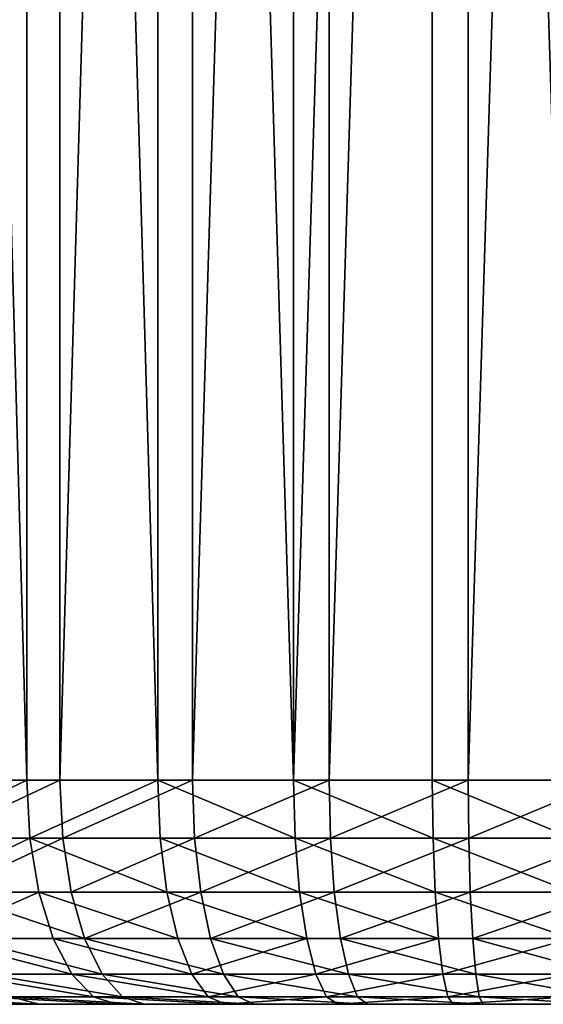
# Model space of a CAD drawing. Units: centimetres. Extents: x -295 to 338, y -243 to 243.
# Drawn here: x -116 to -115, y -40 to -40 of the extents above; entities that cross this region are included whole.
import ezdxf

# ---------------------------------------------------------------- set-up
doc = ezdxf.new("R2010")
doc.units = ezdxf.units.CM
doc.header["$LTSCALE"] = 2.54

# ---------------------------------------------------------------- blocks, each defined once
blk = doc.blocks.new('3DGeom~1934_Defintion')
at = {"color": 254, "true_color": 0xe2e2e2}
for p, q in [((-176.78, 2540, 534.36), (-118.97, 2540, 550.12)), ((-118.97, 2540, 550.12), (-176.78, 2540, 534.36)), ((-118.97, 2540, 550.12), (-59.83, 2540, 559.65)), ((-59.83, 2540, 559.65), (-118.97, 2540, 550.12)), ((-59.83, 2540, 559.65), (0, 2540, 562.84)), ((0, 2540, 562.84), (-59.83, 2540, 559.65)), ((0, 2540, 562.84), (59.83, 2540, 559.65)), ((59.83, 2540, 559.65), (0, 2540, 562.84)), ((59.83, 2540, 559.65), (118.97, 2540, 550.12)), ((118.97, 2540, 550.12), (59.83, 2540, 559.65)), ((204.96, 2540, -524.19), (148.08, 2540, -543.01)), ((148.08, 2540, -543.01), (204.96, 2540, -524.19)), ((259.52, 2540, -499.44), (204.96, 2540, -524.19)), ((204.96, 2540, -524.19), (259.52, 2540, -499.44)), ((311.14, 2540, -469.02), (259.52, 2540, -499.44)), ((259.52, 2540, -499.44), (311.14, 2540, -469.02)), ((359.23, 2540, -433.29), (311.14, 2540, -469.02)), ((311.14, 2540, -469.02), (359.23, 2540, -433.29)), ((403.25, 2540, -392.66), (359.23, 2540, -433.29)), ((359.23, 2540, -433.29), (403.25, 2540, -392.66)), ((442.7, 2540, -347.57), (403.25, 2540, -392.66)), ((403.25, 2540, -392.66), (442.7, 2540, -347.57)), ((-131.18, 2524.53, 606.55), (-194.91, 2524.53, 589.17)), ((-131.18, 2524.53, 606.55), (-194.91, 2524.53, 589.17)), ((-131.18, 2524.53, 606.55), (-136.23, 2506.18, 629.92)), ((-131.18, 2524.53, 606.55), (-136.23, 2506.18, 629.92)), ((-136.23, 2506.18, 629.92), (-68.5, 2506.18, 640.83)), ((-136.23, 2506.18, 629.92), (-68.5, 2506.18, 640.83)), ((-68.5, 2506.18, 640.83), (0, 2506.18, 644.48)), ((-68.5, 2506.18, 640.83), (0, 2506.18, 644.48)), ((0, 2506.18, 644.48), (68.5, 2506.18, 640.83)), ((0, 2506.18, 644.48), (68.5, 2506.18, 640.83)), ((136.23, 2506.18, 629.92), (68.5, 2506.18, 640.83)), ((136.23, 2506.18, 629.92), (68.5, 2506.18, 640.83)), ((-140.11, 2482.27, 647.85), (-208.18, 2482.27, 629.29)), ((-140.11, 2482.27, 647.85), (-208.18, 2482.27, 629.29)), ((-140.11, 2482.27, 647.85), (-70.45, 2482.27, 659.07)), ((-140.11, 2482.27, 647.85), (-70.45, 2482.27, 659.07)), ((-70.45, 2482.27, 659.07), (0, 2482.27, 662.83)), ((-70.45, 2482.27, 659.07), (0, 2482.27, 662.83)), ((0, 2482.27, 662.83), (70.45, 2482.27, 659.07)), ((0, 2482.27, 662.83), (70.45, 2482.27, 659.07)), ((140.11, 2482.27, 647.85), (70.45, 2482.27, 659.07)), ((140.11, 2482.27, 647.85), (70.45, 2482.27, 659.07)), ((0, 2424.55, 678.3), (-72.1, 2424.55, 674.45)), ((-72.1, 2424.55, 674.45), (0, 2424.55, 678.3)), ((72.1, 2424.55, 674.45), (0, 2424.55, 678.3)), ((0, 2424.55, 678.3), (72.1, 2424.55, 674.45))]:
    blk.add_line(p, q, dxfattribs=at)
at = {"color": 0}
for p, q in [((-118.97, 2540, 550.12), (-125.29, 2536.07, 579.33)), ((-118.97, 2540, 550.12), (-125.29, 2536.07, 579.33)), ((-63, 2536.07, 589.36), (-59.83, 2540, 559.65)), ((-63, 2536.07, 589.36), (-59.83, 2540, 559.65)), ((0, 2536.07, 592.72), (0, 2540, 562.84)), ((0, 2536.07, 592.72), (0, 2540, 562.84)), ((59.83, 2540, 559.65), (63, 2536.07, 589.36)), ((59.83, 2540, 559.65), (63, 2536.07, 589.36)), ((204.96, 2540, -524.19), (215.85, 2536.07, -552.02)), ((204.96, 2540, -524.19), (215.85, 2536.07, -552.02)), ((259.52, 2540, -499.44), (273.3, 2536.07, -525.95)), ((259.52, 2540, -499.44), (273.3, 2536.07, -525.95)), ((311.14, 2540, -469.02), (327.66, 2536.07, -493.92)), ((311.14, 2540, -469.02), (327.66, 2536.07, -493.92)), ((359.23, 2540, -433.29), (378.3, 2536.07, -456.3)), ((359.23, 2540, -433.29), (378.3, 2536.07, -456.3)), ((403.25, 2540, -392.66), (424.66, 2536.07, -413.5)), ((403.25, 2540, -392.66), (424.66, 2536.07, -413.5)), ((-125.29, 2536.07, 579.33), (-186.16, 2536.07, 562.73)), ((-125.29, 2536.07, 579.33), (-186.16, 2536.07, 562.73)), ((-125.29, 2536.07, 579.33), (-131.18, 2524.53, 606.55)), ((-125.29, 2536.07, 579.33), (-131.18, 2524.53, 606.55)), ((-125.29, 2536.07, 579.33), (-63, 2536.07, 589.36)), ((-125.29, 2536.07, 579.33), (-63, 2536.07, 589.36)), ((-65.96, 2524.53, 617.05), (-63, 2536.07, 589.36)), ((-65.96, 2524.53, 617.05), (-63, 2536.07, 589.36)), ((-63, 2536.07, 589.36), (0, 2536.07, 592.72)), ((-63, 2536.07, 589.36), (0, 2536.07, 592.72)), ((0, 2524.53, 620.57), (0, 2536.07, 592.72)), ((0, 2536.07, 592.72), (63, 2536.07, 589.36)), ((0, 2536.07, 592.72), (63, 2536.07, 589.36)), ((0, 2524.53, 620.57), (0, 2536.07, 592.72)), ((125.29, 2536.07, 579.33), (63, 2536.07, 589.36)), ((63, 2536.07, 589.36), (65.96, 2524.53, 617.05)), ((125.29, 2536.07, 579.33), (63, 2536.07, 589.36)), ((63, 2536.07, 589.36), (65.96, 2524.53, 617.05)), ((215.85, 2536.07, -552.02), (155.95, 2536.07, -571.84)), ((215.85, 2536.07, -552.02), (155.95, 2536.07, -571.84)), ((215.85, 2536.07, -552.02), (225.99, 2524.53, -577.96)), ((215.85, 2536.07, -552.02), (225.99, 2524.53, -577.96)), ((215.85, 2536.07, -552.02), (273.3, 2536.07, -525.95)), ((215.85, 2536.07, -552.02), (273.3, 2536.07, -525.95)), ((273.3, 2536.07, -525.95), (286.14, 2524.53, -550.66)), ((327.66, 2536.07, -493.92), (273.3, 2536.07, -525.95)), ((327.66, 2536.07, -493.92), (273.3, 2536.07, -525.95)), ((273.3, 2536.07, -525.95), (286.14, 2524.53, -550.66)), ((327.66, 2536.07, -493.92), (343.05, 2524.53, -517.13)), ((327.66, 2536.07, -493.92), (343.05, 2524.53, -517.13)), ((327.66, 2536.07, -493.92), (378.3, 2536.07, -456.3)), ((327.66, 2536.07, -493.92), (378.3, 2536.07, -456.3)), ((378.3, 2536.07, -456.3), (396.07, 2524.53, -477.73)), ((378.3, 2536.07, -456.3), (396.07, 2524.53, -477.73)), ((378.3, 2536.07, -456.3), (424.66, 2536.07, -413.5)), ((378.3, 2536.07, -456.3), (424.66, 2536.07, -413.5)), ((-131.18, 2524.53, 606.55), (-65.96, 2524.53, 617.05)), ((-131.18, 2524.53, 606.55), (-65.96, 2524.53, 617.05)), ((-68.5, 2506.18, 640.83), (-65.96, 2524.53, 617.05)), ((-68.5, 2506.18, 640.83), (-65.96, 2524.53, 617.05)), ((-65.96, 2524.53, 617.05), (0, 2524.53, 620.57)), ((-65.96, 2524.53, 617.05), (0, 2524.53, 620.57)), ((0, 2506.18, 644.48), (0, 2524.53, 620.57)), ((0, 2524.53, 620.57), (65.96, 2524.53, 617.05)), ((0, 2524.53, 620.57), (65.96, 2524.53, 617.05)), ((0, 2506.18, 644.48), (0, 2524.53, 620.57)), ((131.18, 2524.53, 606.55), (65.96, 2524.53, 617.05)), ((65.96, 2524.53, 617.05), (68.5, 2506.18, 640.83)), ((131.18, 2524.53, 606.55), (65.96, 2524.53, 617.05)), ((65.96, 2524.53, 617.05), (68.5, 2506.18, 640.83)), ((225.99, 2524.53, -577.96), (163.27, 2524.53, -598.7)), ((225.99, 2524.53, -577.96), (163.27, 2524.53, -598.7)), ((225.99, 2524.53, -577.96), (234.69, 2506.18, -600.23)), ((225.99, 2524.53, -577.96), (234.69, 2506.18, -600.23)), ((225.99, 2524.53, -577.96), (286.14, 2524.53, -550.66)), ((225.99, 2524.53, -577.96), (286.14, 2524.53, -550.66)), ((286.14, 2524.53, -550.66), (297.16, 2506.18, -571.88)), ((343.05, 2524.53, -517.13), (286.14, 2524.53, -550.66)), ((343.05, 2524.53, -517.13), (286.14, 2524.53, -550.66)), ((286.14, 2524.53, -550.66), (297.16, 2506.18, -571.88)), ((343.05, 2524.53, -517.13), (356.27, 2506.18, -537.05)), ((343.05, 2524.53, -517.13), (356.27, 2506.18, -537.05)), ((343.05, 2524.53, -517.13), (396.07, 2524.53, -477.73)), ((343.05, 2524.53, -517.13), (396.07, 2524.53, -477.73)), ((396.07, 2524.53, -477.73), (411.34, 2506.18, -496.14)), ((396.07, 2524.53, -477.73), (411.34, 2506.18, -496.14)), ((396.07, 2524.53, -477.73), (444.61, 2524.53, -432.93)), ((396.07, 2524.53, -477.73), (444.61, 2524.53, -432.93)), ((-136.23, 2506.18, 629.92), (-202.42, 2506.18, 611.87)), ((-136.23, 2506.18, 629.92), (-202.42, 2506.18, 611.87)), ((-136.23, 2506.18, 629.92), (-140.11, 2482.27, 647.85)), ((-136.23, 2506.18, 629.92), (-140.11, 2482.27, 647.85)), ((-70.45, 2482.27, 659.07), (-68.5, 2506.18, 640.83)), ((-70.45, 2482.27, 659.07), (-68.5, 2506.18, 640.83)), ((0, 2482.27, 662.83), (0, 2506.18, 644.48)), ((0, 2482.27, 662.83), (0, 2506.18, 644.48)), ((68.5, 2506.18, 640.83), (70.45, 2482.27, 659.07)), ((68.5, 2506.18, 640.83), (70.45, 2482.27, 659.07)), ((234.69, 2506.18, -600.23), (169.56, 2506.18, -621.77)), ((234.69, 2506.18, -600.23), (169.56, 2506.18, -621.77)), ((234.69, 2506.18, -600.23), (241.38, 2482.27, -617.32)), ((234.69, 2506.18, -600.23), (241.38, 2482.27, -617.32)), ((234.69, 2506.18, -600.23), (297.16, 2506.18, -571.88)), ((234.69, 2506.18, -600.23), (297.16, 2506.18, -571.88)), ((297.16, 2506.18, -571.88), (305.62, 2482.27, -588.16)), ((356.27, 2506.18, -537.05), (297.16, 2506.18, -571.88)), ((356.27, 2506.18, -537.05), (297.16, 2506.18, -571.88)), ((297.16, 2506.18, -571.88), (305.62, 2482.27, -588.16)), ((356.27, 2506.18, -537.05), (366.41, 2482.27, -552.34)), ((356.27, 2506.18, -537.05), (366.41, 2482.27, -552.34)), ((356.27, 2506.18, -537.05), (411.34, 2506.18, -496.14)), ((356.27, 2506.18, -537.05), (411.34, 2506.18, -496.14)), ((411.34, 2506.18, -496.14), (423.05, 2482.27, -510.27)), ((411.34, 2506.18, -496.14), (423.05, 2482.27, -510.27)), ((411.34, 2506.18, -496.14), (461.74, 2506.18, -449.61)), ((411.34, 2506.18, -496.14), (461.74, 2506.18, -449.61)), ((-140.11, 2482.27, 647.85), (-142.55, 2454.43, 659.12)), ((-140.11, 2482.27, 647.85), (-142.55, 2454.43, 659.12)), ((-71.68, 2454.43, 670.54), (-70.45, 2482.27, 659.07)), ((-71.68, 2454.43, 670.54), (-70.45, 2482.27, 659.07)), ((0, 2454.43, 674.36), (0, 2482.27, 662.83)), ((0, 2454.43, 674.36), (0, 2482.27, 662.83)), ((70.45, 2482.27, 659.07), (71.68, 2454.43, 670.54)), ((70.45, 2482.27, 659.07), (71.68, 2454.43, 670.54)), ((241.38, 2482.27, -617.32), (174.39, 2482.27, -639.47)), ((241.38, 2482.27, -617.32), (174.39, 2482.27, -639.47)), ((241.38, 2482.27, -617.32), (245.58, 2454.43, -628.06)), ((241.38, 2482.27, -617.32), (245.58, 2454.43, -628.06)), ((241.38, 2482.27, -617.32), (305.62, 2482.27, -588.16)), ((241.38, 2482.27, -617.32), (305.62, 2482.27, -588.16)), ((305.62, 2482.27, -588.16), (310.94, 2454.43, -598.4)), ((366.41, 2482.27, -552.34), (305.62, 2482.27, -588.16)), ((366.41, 2482.27, -552.34), (305.62, 2482.27, -588.16)), ((305.62, 2482.27, -588.16), (310.94, 2454.43, -598.4)), ((366.41, 2482.27, -552.34), (372.79, 2454.43, -561.95)), ((366.41, 2482.27, -552.34), (372.79, 2454.43, -561.95)), ((366.41, 2482.27, -552.34), (423.05, 2482.27, -510.27)), ((366.41, 2482.27, -552.34), (423.05, 2482.27, -510.27)), ((423.05, 2482.27, -510.27), (430.41, 2454.43, -519.15)), ((423.05, 2482.27, -510.27), (430.41, 2454.43, -519.15)), ((423.05, 2482.27, -510.27), (474.89, 2482.27, -462.41)), ((423.05, 2482.27, -510.27), (474.89, 2482.27, -462.41)), ((-142.55, 2454.43, 659.12), (-211.8, 2454.43, 640.24)), ((-142.55, 2454.43, 659.12), (-211.8, 2454.43, 640.24)), ((-143.38, 2424.55, 662.97), (-142.55, 2454.43, 659.12)), ((-143.38, 2424.55, 662.97), (-142.55, 2454.43, 659.12)), ((-142.55, 2454.43, 659.12), (-71.68, 2454.43, 670.54)), ((-142.55, 2454.43, 659.12), (-71.68, 2454.43, 670.54)), ((-71.68, 2454.43, 670.54), (-72.1, 2424.55, 674.45)), ((-71.68, 2454.43, 670.54), (-72.1, 2424.55, 674.45)), ((-71.68, 2454.43, 670.54), (0, 2454.43, 674.36)), ((-71.68, 2454.43, 670.54), (0, 2454.43, 674.36)), ((0, 2424.55, 678.3), (0, 2454.43, 674.36)), ((0, 2454.43, 674.36), (71.68, 2454.43, 670.54)), ((0, 2454.43, 674.36), (71.68, 2454.43, 670.54)), ((0, 2424.55, 678.3), (0, 2454.43, 674.36)), ((142.55, 2454.43, 659.12), (71.68, 2454.43, 670.54)), ((71.68, 2454.43, 670.54), (72.1, 2424.55, 674.45)), ((142.55, 2454.43, 659.12), (71.68, 2454.43, 670.54)), ((71.68, 2454.43, 670.54), (72.1, 2424.55, 674.45)), ((245.58, 2454.43, -628.06), (177.43, 2454.43, -650.6)), ((245.58, 2454.43, -628.06), (177.43, 2454.43, -650.6)), ((247.01, 2424.55, -631.72), (245.58, 2454.43, -628.06)), ((247.01, 2424.55, -631.72), (245.58, 2454.43, -628.06)), ((245.58, 2454.43, -628.06), (310.94, 2454.43, -598.4)), ((245.58, 2454.43, -628.06), (310.94, 2454.43, -598.4)), ((310.94, 2454.43, -598.4), (312.76, 2424.55, -601.89)), ((372.79, 2454.43, -561.95), (310.94, 2454.43, -598.4)), ((372.79, 2454.43, -561.95), (310.94, 2454.43, -598.4)), ((310.94, 2454.43, -598.4), (312.76, 2424.55, -601.89)), ((374.96, 2424.55, -565.23), (372.79, 2454.43, -561.95)), ((374.96, 2424.55, -565.23), (372.79, 2454.43, -561.95)), ((372.79, 2454.43, -561.95), (430.41, 2454.43, -519.15)), ((372.79, 2454.43, -561.95), (430.41, 2454.43, -519.15)), ((432.92, 2424.55, -522.17), (430.41, 2454.43, -519.15)), ((432.92, 2424.55, -522.17), (430.41, 2454.43, -519.15)), ((430.41, 2454.43, -519.15), (483.15, 2454.43, -470.46)), ((430.41, 2454.43, -519.15), (483.15, 2454.43, -470.46)), ((-143.38, 2424.55, 662.97), (-213.04, 2424.55, 643.97)), ((-143.38, 2424.55, 662.97), (-213.04, 2424.55, 643.97)), ((-143.38, 115.45, 662.97), (-143.38, 2424.55, 662.97)), ((-72.1, 2424.55, 674.45), (-143.38, 2424.55, 662.97)), ((-143.38, 115.45, 662.97), (-143.38, 2424.55, 662.97)), ((-72.1, 2424.55, 674.45), (-143.38, 2424.55, 662.97)), ((-72.1, 115.45, 674.45), (-72.1, 2424.55, 674.45)), ((-72.1, 115.45, 674.45), (-72.1, 2424.55, 674.45)), ((0, 115.45, 678.3), (0, 2424.55, 678.3)), ((0, 115.45, 678.3), (0, 2424.55, 678.3)), ((72.1, 115.45, 674.45), (72.1, 2424.55, 674.45)), ((143.38, 2424.55, 662.97), (72.1, 2424.55, 674.45)), ((72.1, 115.45, 674.45), (72.1, 2424.55, 674.45)), ((143.38, 2424.55, 662.97), (72.1, 2424.55, 674.45)), ((178.46, 2424.55, -654.4), (247.01, 2424.55, -631.72)), ((178.46, 2424.55, -654.4), (247.01, 2424.55, -631.72)), ((247.01, 115.45, -631.72), (247.01, 2424.55, -631.72)), ((247.01, 2424.55, -631.72), (312.76, 2424.55, -601.89)), ((247.01, 115.45, -631.72), (247.01, 2424.55, -631.72)), ((247.01, 2424.55, -631.72), (312.76, 2424.55, -601.89)), ((312.76, 115.45, -601.89), (312.76, 2424.55, -601.89)), ((312.76, 2424.55, -601.89), (374.96, 2424.55, -565.23)), ((312.76, 115.45, -601.89), (312.76, 2424.55, -601.89)), ((312.76, 2424.55, -601.89), (374.96, 2424.55, -565.23)), ((374.96, 115.45, -565.23), (374.96, 2424.55, -565.23)), ((374.96, 2424.55, -565.23), (432.92, 2424.55, -522.17)), ((374.96, 115.45, -565.23), (374.96, 2424.55, -565.23)), ((374.96, 2424.55, -565.23), (432.92, 2424.55, -522.17)), ((432.92, 115.45, -522.17), (432.92, 2424.55, -522.17)), ((432.92, 2424.55, -522.17), (485.97, 2424.55, -473.2)), ((432.92, 115.45, -522.17), (432.92, 2424.55, -522.17)), ((432.92, 2424.55, -522.17), (485.97, 2424.55, -473.2))]:
    blk.add_line(p, q, dxfattribs=at)
at = {"color": 254, "true_color": 0xe2e2e2}
mesh = blk.add_polyface(dxfattribs=at)
corners = [(-89.53, 2540, -555.67), (29.96, 2540, -562.04), (-29.96, 2540, -562.04), (89.53, 2540, -555.67), (-148.08, 2540, -543.01), (148.08, 2540, -543.01), (-204.96, 2540, -524.19), (204.96, 2540, -524.19), (259.52, 2540, -499.44), (-259.52, 2540, -499.44), (-311.14, 2540, -469.02), (311.14, 2540, -469.02), (-359.23, 2540, -433.29), (359.23, 2540, -433.29), (-403.25, 2540, -392.66), (403.25, 2540, -392.66), (-442.7, 2540, -347.57), (442.7, 2540, -347.57), (-477.14, 2540, -298.54), (477.14, 2540, -298.54), (506.17, 2540, -246.13), (-506.17, 2540, -246.13), (529.46, 2540, -190.94), (-529.46, 2540, -190.94), (-546.76, 2540, -133.58), (546.76, 2540, -133.58), (557.86, 2540, -74.7), (-557.86, 2540, -74.7), (-562.64, 2540, -14.98), (562.64, 2540, -14.98), (-561.05, 2540, 44.91), (561.05, 2540, 44.91), (553.09, 2540, 104.29), (-553.09, 2540, 104.29), (-538.88, 2540, 162.49), (538.88, 2540, 162.49), (518.55, 2540, 218.85), (-518.55, 2540, 218.85), (492.35, 2540, 272.73), (-492.35, 2540, 272.73), (460.57, 2540, 323.51), (-460.57, 2540, 323.51), (-423.58, 2540, 370.64), (423.58, 2540, 370.64), (-381.78, 2540, 413.56), (381.78, 2540, 413.56), (335.66, 2540, 451.8), (-335.66, 2540, 451.8), (-285.74, 2540, 484.92), (285.74, 2540, 484.92), (-232.57, 2540, 512.54), (232.57, 2540, 512.54), (-176.78, 2540, 534.36), (176.78, 2540, 534.36), (118.97, 2540, 550.12), (-118.97, 2540, 550.12), (-59.83, 2540, 559.65), (59.83, 2540, 559.65), (0, 2540, 562.84)]
mesh.append_faces([[corners[k] for k in face] for face in [(0, 1, 2), (57, 56, 58)]], dxfattribs={"vtx0": -1, "color": 254})
mesh.append_faces([[corners[k] for k in face] for face in [(1, 0, 3), (3, 4, 5), (5, 6, 7), (7, 6, 8), (8, 10, 11), (11, 12, 13), (13, 14, 15), (15, 16, 17), (17, 18, 19), (19, 18, 20), (20, 21, 22), (22, 24, 25), (25, 24, 26), (26, 28, 29), (29, 30, 31), (31, 30, 32), (32, 34, 35), (35, 34, 36), (36, 37, 38), (38, 39, 40), (40, 42, 43), (43, 44, 45), (45, 44, 46), (46, 48, 49), (49, 50, 51), (51, 52, 53), (53, 52, 54), (54, 56, 57)]], dxfattribs={"vtx0": -1, "vtx1": -1, "color": 254})
mesh.append_faces([[corners[k] for k in face] for face in [(3, 0, 4), (5, 4, 6), (8, 6, 9), (8, 9, 10), (11, 10, 12), (13, 12, 14), (15, 14, 16), (17, 16, 18), (20, 18, 21), (22, 21, 23), (22, 23, 24), (26, 24, 27), (26, 27, 28), (29, 28, 30), (32, 30, 33), (32, 33, 34), (36, 34, 37), (38, 37, 39), (40, 39, 41), (40, 41, 42), (43, 42, 44), (46, 44, 47), (46, 47, 48), (49, 48, 50), (51, 50, 52), (54, 52, 55), (54, 55, 56)]], dxfattribs={"vtx0": -1, "vtx2": -1, "color": 254})
mesh = blk.add_polyface(dxfattribs=at)
corners = [(-186.16, 2536.07, 562.73), (-118.97, 2540, 550.12), (-176.78, 2540, 534.36), (-125.29, 2536.07, 579.33)]
mesh.append_faces([[corners[k] for k in face] for face in [(0, 1, 2), (1, 0, 3)]], dxfattribs={"vtx0": -1, "color": 254})
mesh = blk.add_polyface(dxfattribs=at)
corners = [(-125.29, 2536.07, 579.33), (-59.83, 2540, 559.65), (-118.97, 2540, 550.12), (-63, 2536.07, 589.36)]
mesh.append_faces([[corners[k] for k in face] for face in [(0, 1, 2), (1, 0, 3)]], dxfattribs={"vtx0": -1, "color": 254})
mesh = blk.add_polyface(dxfattribs=at)
corners = [(-63, 2536.07, 589.36), (0, 2540, 562.84), (-59.83, 2540, 559.65), (0, 2536.07, 592.72)]
mesh.append_faces([[corners[k] for k in face] for face in [(0, 1, 2), (1, 0, 3)]], dxfattribs={"vtx0": -1, "color": 254})
mesh = blk.add_polyface(dxfattribs=at)
corners = [(0, 2540, 562.84), (63, 2536.07, 589.36), (59.83, 2540, 559.65), (0, 2536.07, 592.72)]
mesh.append_faces([[corners[k] for k in face] for face in [(0, 1, 2), (1, 0, 3)]], dxfattribs={"vtx0": -1, "color": 254})
mesh = blk.add_polyface(dxfattribs=at)
corners = [(59.83, 2540, 559.65), (125.29, 2536.07, 579.33), (118.97, 2540, 550.12), (63, 2536.07, 589.36)]
mesh.append_faces([[corners[k] for k in face] for face in [(0, 1, 2), (1, 0, 3)]], dxfattribs={"vtx0": -1, "color": 254})
mesh = blk.add_polyface(dxfattribs=at)
corners = [(148.08, 2540, -543.01), (215.85, 2536.07, -552.02), (155.95, 2536.07, -571.84), (204.96, 2540, -524.19)]
mesh.append_faces([[corners[k] for k in face] for face in [(0, 1, 2), (1, 0, 3)]], dxfattribs={"vtx0": -1, "color": 254})
mesh = blk.add_polyface(dxfattribs=at)
corners = [(204.96, 2540, -524.19), (273.3, 2536.07, -525.95), (215.85, 2536.07, -552.02), (259.52, 2540, -499.44)]
mesh.append_faces([[corners[k] for k in face] for face in [(0, 1, 2), (1, 0, 3)]], dxfattribs={"vtx0": -1, "color": 254})
mesh = blk.add_polyface(dxfattribs=at)
corners = [(259.52, 2540, -499.44), (327.66, 2536.07, -493.92), (273.3, 2536.07, -525.95), (311.14, 2540, -469.02)]
mesh.append_faces([[corners[k] for k in face] for face in [(0, 1, 2), (1, 0, 3)]], dxfattribs={"vtx0": -1, "color": 254})
mesh = blk.add_polyface(dxfattribs=at)
corners = [(311.14, 2540, -469.02), (378.3, 2536.07, -456.3), (327.66, 2536.07, -493.92), (359.23, 2540, -433.29)]
mesh.append_faces([[corners[k] for k in face] for face in [(0, 1, 2), (1, 0, 3)]], dxfattribs={"vtx0": -1, "color": 254})
mesh = blk.add_polyface(dxfattribs=at)
corners = [(359.23, 2540, -433.29), (424.66, 2536.07, -413.5), (378.3, 2536.07, -456.3), (403.25, 2540, -392.66)]
mesh.append_faces([[corners[k] for k in face] for face in [(0, 1, 2), (1, 0, 3)]], dxfattribs={"vtx0": -1, "color": 254})
mesh = blk.add_polyface(dxfattribs=at)
corners = [(403.25, 2540, -392.66), (466.21, 2536.07, -366.02), (424.66, 2536.07, -413.5), (442.7, 2540, -347.57)]
mesh.append_faces([[corners[k] for k in face] for face in [(0, 1, 2), (1, 0, 3)]], dxfattribs={"vtx0": -1, "color": 254})
mesh = blk.add_polyface(dxfattribs=at)
corners = [(-194.91, 2524.53, 589.17), (-125.29, 2536.07, 579.33), (-186.16, 2536.07, 562.73), (-131.18, 2524.53, 606.55)]
mesh.append_faces([[corners[k] for k in face] for face in [(0, 1, 2), (1, 0, 3)]], dxfattribs={"vtx0": -1, "color": 254})
mesh = blk.add_polyface(dxfattribs=at)
corners = [(-131.18, 2524.53, 606.55), (-63, 2536.07, 589.36), (-125.29, 2536.07, 579.33), (-65.96, 2524.53, 617.05)]
mesh.append_faces([[corners[k] for k in face] for face in [(0, 1, 2), (1, 0, 3)]], dxfattribs={"vtx0": -1, "color": 254})
mesh = blk.add_polyface(dxfattribs=at)
corners = [(-65.96, 2524.53, 617.05), (0, 2536.07, 592.72), (-63, 2536.07, 589.36), (0, 2524.53, 620.57)]
mesh.append_faces([[corners[k] for k in face] for face in [(0, 1, 2), (1, 0, 3)]], dxfattribs={"vtx0": -1, "color": 254})
mesh = blk.add_polyface(dxfattribs=at)
corners = [(0, 2536.07, 592.72), (65.96, 2524.53, 617.05), (63, 2536.07, 589.36), (0, 2524.53, 620.57)]
mesh.append_faces([[corners[k] for k in face] for face in [(0, 1, 2), (1, 0, 3)]], dxfattribs={"vtx0": -1, "color": 254})
mesh = blk.add_polyface(dxfattribs=at)
corners = [(63, 2536.07, 589.36), (131.18, 2524.53, 606.55), (125.29, 2536.07, 579.33), (65.96, 2524.53, 617.05)]
mesh.append_faces([[corners[k] for k in face] for face in [(0, 1, 2), (1, 0, 3)]], dxfattribs={"vtx0": -1, "color": 254})
mesh = blk.add_polyface(dxfattribs=at)
corners = [(155.95, 2536.07, -571.84), (225.99, 2524.53, -577.96), (163.27, 2524.53, -598.7), (215.85, 2536.07, -552.02)]
mesh.append_faces([[corners[k] for k in face] for face in [(0, 1, 2), (1, 0, 3)]], dxfattribs={"vtx0": -1, "color": 254})
mesh = blk.add_polyface(dxfattribs=at)
corners = [(215.85, 2536.07, -552.02), (286.14, 2524.53, -550.66), (225.99, 2524.53, -577.96), (273.3, 2536.07, -525.95)]
mesh.append_faces([[corners[k] for k in face] for face in [(0, 1, 2), (1, 0, 3)]], dxfattribs={"vtx0": -1, "color": 254})
mesh = blk.add_polyface(dxfattribs=at)
corners = [(273.3, 2536.07, -525.95), (343.05, 2524.53, -517.13), (286.14, 2524.53, -550.66), (327.66, 2536.07, -493.92)]
mesh.append_faces([[corners[k] for k in face] for face in [(0, 1, 2), (1, 0, 3)]], dxfattribs={"vtx0": -1, "color": 254})
mesh = blk.add_polyface(dxfattribs=at)
corners = [(327.66, 2536.07, -493.92), (396.07, 2524.53, -477.73), (343.05, 2524.53, -517.13), (378.3, 2536.07, -456.3)]
mesh.append_faces([[corners[k] for k in face] for face in [(0, 1, 2), (1, 0, 3)]], dxfattribs={"vtx0": -1, "color": 254})
mesh = blk.add_polyface(dxfattribs=at)
corners = [(378.3, 2536.07, -456.3), (444.61, 2524.53, -432.93), (396.07, 2524.53, -477.73), (424.66, 2536.07, -413.5)]
mesh.append_faces([[corners[k] for k in face] for face in [(0, 1, 2), (1, 0, 3)]], dxfattribs={"vtx0": -1, "color": 254})
mesh = blk.add_polyface(dxfattribs=at)
corners = [(-202.42, 2506.18, 611.87), (-131.18, 2524.53, 606.55), (-194.91, 2524.53, 589.17), (-136.23, 2506.18, 629.92)]
mesh.append_faces([[corners[k] for k in face] for face in [(0, 1, 2), (1, 0, 3)]], dxfattribs={"vtx0": -1, "color": 254})
mesh = blk.add_polyface(dxfattribs=at)
corners = [(-136.23, 2506.18, 629.92), (-65.96, 2524.53, 617.05), (-131.18, 2524.53, 606.55), (-68.5, 2506.18, 640.83)]
mesh.append_faces([[corners[k] for k in face] for face in [(0, 1, 2), (1, 0, 3)]], dxfattribs={"vtx0": -1, "color": 254})
mesh = blk.add_polyface(dxfattribs=at)
corners = [(-68.5, 2506.18, 640.83), (0, 2524.53, 620.57), (-65.96, 2524.53, 617.05), (0, 2506.18, 644.48)]
mesh.append_faces([[corners[k] for k in face] for face in [(0, 1, 2), (1, 0, 3)]], dxfattribs={"vtx0": -1, "color": 254})
mesh = blk.add_polyface(dxfattribs=at)
corners = [(0, 2524.53, 620.57), (68.5, 2506.18, 640.83), (65.96, 2524.53, 617.05), (0, 2506.18, 644.48)]
mesh.append_faces([[corners[k] for k in face] for face in [(0, 1, 2), (1, 0, 3)]], dxfattribs={"vtx0": -1, "color": 254})
mesh = blk.add_polyface(dxfattribs=at)
corners = [(65.96, 2524.53, 617.05), (136.23, 2506.18, 629.92), (131.18, 2524.53, 606.55), (68.5, 2506.18, 640.83)]
mesh.append_faces([[corners[k] for k in face] for face in [(0, 1, 2), (1, 0, 3)]], dxfattribs={"vtx0": -1, "color": 254})
mesh = blk.add_polyface(dxfattribs=at)
corners = [(163.27, 2524.53, -598.7), (234.69, 2506.18, -600.23), (169.56, 2506.18, -621.77), (225.99, 2524.53, -577.96)]
mesh.append_faces([[corners[k] for k in face] for face in [(0, 1, 2), (1, 0, 3)]], dxfattribs={"vtx0": -1, "color": 254})
mesh = blk.add_polyface(dxfattribs=at)
corners = [(225.99, 2524.53, -577.96), (297.16, 2506.18, -571.88), (234.69, 2506.18, -600.23), (286.14, 2524.53, -550.66)]
mesh.append_faces([[corners[k] for k in face] for face in [(0, 1, 2), (1, 0, 3)]], dxfattribs={"vtx0": -1, "color": 254})
mesh = blk.add_polyface(dxfattribs=at)
corners = [(286.14, 2524.53, -550.66), (356.27, 2506.18, -537.05), (297.16, 2506.18, -571.88), (343.05, 2524.53, -517.13)]
mesh.append_faces([[corners[k] for k in face] for face in [(0, 1, 2), (1, 0, 3)]], dxfattribs={"vtx0": -1, "color": 254})
mesh = blk.add_polyface(dxfattribs=at)
corners = [(343.05, 2524.53, -517.13), (411.34, 2506.18, -496.14), (356.27, 2506.18, -537.05), (396.07, 2524.53, -477.73)]
mesh.append_faces([[corners[k] for k in face] for face in [(0, 1, 2), (1, 0, 3)]], dxfattribs={"vtx0": -1, "color": 254})
mesh = blk.add_polyface(dxfattribs=at)
corners = [(396.07, 2524.53, -477.73), (461.74, 2506.18, -449.61), (411.34, 2506.18, -496.14), (444.61, 2524.53, -432.93)]
mesh.append_faces([[corners[k] for k in face] for face in [(0, 1, 2), (1, 0, 3)]], dxfattribs={"vtx0": -1, "color": 254})
mesh = blk.add_polyface(dxfattribs=at)
corners = [(-140.11, 2482.27, 647.85), (-202.42, 2506.18, 611.87), (-208.18, 2482.27, 629.29), (-136.23, 2506.18, 629.92)]
mesh.append_faces([[corners[k] for k in face] for face in [(0, 1, 2), (1, 0, 3)]], dxfattribs={"vtx0": -1, "color": 254})
mesh = blk.add_polyface(dxfattribs=at)
corners = [(-70.45, 2482.27, 659.07), (-136.23, 2506.18, 629.92), (-140.11, 2482.27, 647.85), (-68.5, 2506.18, 640.83)]
mesh.append_faces([[corners[k] for k in face] for face in [(0, 1, 2), (1, 0, 3)]], dxfattribs={"vtx0": -1, "color": 254})
mesh = blk.add_polyface(dxfattribs=at)
corners = [(0, 2482.27, 662.83), (-68.5, 2506.18, 640.83), (-70.45, 2482.27, 659.07), (0, 2506.18, 644.48)]
mesh.append_faces([[corners[k] for k in face] for face in [(0, 1, 2), (1, 0, 3)]], dxfattribs={"vtx0": -1, "color": 254})
mesh = blk.add_polyface(dxfattribs=at)
corners = [(70.45, 2482.27, 659.07), (0, 2506.18, 644.48), (0, 2482.27, 662.83), (68.5, 2506.18, 640.83)]
mesh.append_faces([[corners[k] for k in face] for face in [(0, 1, 2), (1, 0, 3)]], dxfattribs={"vtx0": -1, "color": 254})
mesh = blk.add_polyface(dxfattribs=at)
corners = [(70.45, 2482.27, 659.07), (136.23, 2506.18, 629.92), (68.5, 2506.18, 640.83), (140.11, 2482.27, 647.85)]
mesh.append_faces([[corners[k] for k in face] for face in [(0, 1, 2), (1, 0, 3)]], dxfattribs={"vtx0": -1, "color": 254})
mesh = blk.add_polyface(dxfattribs=at)
corners = [(234.69, 2506.18, -600.23), (174.39, 2482.27, -639.47), (169.56, 2506.18, -621.77), (241.38, 2482.27, -617.32)]
mesh.append_faces([[corners[k] for k in face] for face in [(0, 1, 2), (1, 0, 3)]], dxfattribs={"vtx0": -1, "color": 254})
mesh = blk.add_polyface(dxfattribs=at)
corners = [(297.16, 2506.18, -571.88), (241.38, 2482.27, -617.32), (234.69, 2506.18, -600.23), (305.62, 2482.27, -588.16)]
mesh.append_faces([[corners[k] for k in face] for face in [(0, 1, 2), (1, 0, 3)]], dxfattribs={"vtx0": -1, "color": 254})
mesh = blk.add_polyface(dxfattribs=at)
corners = [(356.27, 2506.18, -537.05), (305.62, 2482.27, -588.16), (297.16, 2506.18, -571.88), (366.41, 2482.27, -552.34)]
mesh.append_faces([[corners[k] for k in face] for face in [(0, 1, 2), (1, 0, 3)]], dxfattribs={"vtx0": -1, "color": 254})
mesh = blk.add_polyface(dxfattribs=at)
corners = [(411.34, 2506.18, -496.14), (366.41, 2482.27, -552.34), (356.27, 2506.18, -537.05), (423.05, 2482.27, -510.27)]
mesh.append_faces([[corners[k] for k in face] for face in [(0, 1, 2), (1, 0, 3)]], dxfattribs={"vtx0": -1, "color": 254})
mesh = blk.add_polyface(dxfattribs=at)
corners = [(411.34, 2506.18, -496.14), (474.89, 2482.27, -462.41), (423.05, 2482.27, -510.27), (461.74, 2506.18, -449.61)]
mesh.append_faces([[corners[k] for k in face] for face in [(0, 1, 2), (1, 0, 3)]], dxfattribs={"vtx0": -1, "color": 254})
mesh = blk.add_polyface(dxfattribs=at)
corners = [(-142.55, 2454.43, 659.12), (-208.18, 2482.27, 629.29), (-211.8, 2454.43, 640.24), (-140.11, 2482.27, 647.85)]
mesh.append_faces([[corners[k] for k in face] for face in [(0, 1, 2), (1, 0, 3)]], dxfattribs={"vtx0": -1, "color": 254})
mesh = blk.add_polyface(dxfattribs=at)
corners = [(-71.68, 2454.43, 670.54), (-140.11, 2482.27, 647.85), (-142.55, 2454.43, 659.12), (-70.45, 2482.27, 659.07)]
mesh.append_faces([[corners[k] for k in face] for face in [(0, 1, 2), (1, 0, 3)]], dxfattribs={"vtx0": -1, "color": 254})
mesh = blk.add_polyface(dxfattribs=at)
corners = [(0, 2454.43, 674.36), (-70.45, 2482.27, 659.07), (-71.68, 2454.43, 670.54), (0, 2482.27, 662.83)]
mesh.append_faces([[corners[k] for k in face] for face in [(0, 1, 2), (1, 0, 3)]], dxfattribs={"vtx0": -1, "color": 254})
mesh = blk.add_polyface(dxfattribs=at)
corners = [(71.68, 2454.43, 670.54), (0, 2482.27, 662.83), (0, 2454.43, 674.36), (70.45, 2482.27, 659.07)]
mesh.append_faces([[corners[k] for k in face] for face in [(0, 1, 2), (1, 0, 3)]], dxfattribs={"vtx0": -1, "color": 254})
mesh = blk.add_polyface(dxfattribs=at)
corners = [(71.68, 2454.43, 670.54), (140.11, 2482.27, 647.85), (70.45, 2482.27, 659.07), (142.55, 2454.43, 659.12)]
mesh.append_faces([[corners[k] for k in face] for face in [(0, 1, 2), (1, 0, 3)]], dxfattribs={"vtx0": -1, "color": 254})
mesh = blk.add_polyface(dxfattribs=at)
corners = [(241.38, 2482.27, -617.32), (177.43, 2454.43, -650.6), (174.39, 2482.27, -639.47), (245.58, 2454.43, -628.06)]
mesh.append_faces([[corners[k] for k in face] for face in [(0, 1, 2), (1, 0, 3)]], dxfattribs={"vtx0": -1, "color": 254})
mesh = blk.add_polyface(dxfattribs=at)
corners = [(305.62, 2482.27, -588.16), (245.58, 2454.43, -628.06), (241.38, 2482.27, -617.32), (310.94, 2454.43, -598.4)]
mesh.append_faces([[corners[k] for k in face] for face in [(0, 1, 2), (1, 0, 3)]], dxfattribs={"vtx0": -1, "color": 254})
mesh = blk.add_polyface(dxfattribs=at)
corners = [(366.41, 2482.27, -552.34), (310.94, 2454.43, -598.4), (305.62, 2482.27, -588.16), (372.79, 2454.43, -561.95)]
mesh.append_faces([[corners[k] for k in face] for face in [(0, 1, 2), (1, 0, 3)]], dxfattribs={"vtx0": -1, "color": 254})
mesh = blk.add_polyface(dxfattribs=at)
corners = [(423.05, 2482.27, -510.27), (372.79, 2454.43, -561.95), (366.41, 2482.27, -552.34), (430.41, 2454.43, -519.15)]
mesh.append_faces([[corners[k] for k in face] for face in [(0, 1, 2), (1, 0, 3)]], dxfattribs={"vtx0": -1, "color": 254})
mesh = blk.add_polyface(dxfattribs=at)
corners = [(474.89, 2482.27, -462.41), (430.41, 2454.43, -519.15), (423.05, 2482.27, -510.27), (483.15, 2454.43, -470.46)]
mesh.append_faces([[corners[k] for k in face] for face in [(0, 1, 2), (1, 0, 3)]], dxfattribs={"vtx0": -1, "color": 254})
mesh = blk.add_polyface(dxfattribs=at)
corners = [(-143.38, 2424.55, 662.97), (-211.8, 2454.43, 640.24), (-213.04, 2424.55, 643.97), (-142.55, 2454.43, 659.12)]
mesh.append_faces([[corners[k] for k in face] for face in [(0, 1, 2), (1, 0, 3)]], dxfattribs={"vtx0": -1, "color": 254})
mesh = blk.add_polyface(dxfattribs=at)
corners = [(-72.1, 2424.55, 674.45), (-142.55, 2454.43, 659.12), (-143.38, 2424.55, 662.97), (-71.68, 2454.43, 670.54)]
mesh.append_faces([[corners[k] for k in face] for face in [(0, 1, 2), (1, 0, 3)]], dxfattribs={"vtx0": -1, "color": 254})
mesh = blk.add_polyface(dxfattribs=at)
corners = [(0, 2424.55, 678.3), (-71.68, 2454.43, 670.54), (-72.1, 2424.55, 674.45), (0, 2454.43, 674.36)]
mesh.append_faces([[corners[k] for k in face] for face in [(0, 1, 2), (1, 0, 3)]], dxfattribs={"vtx0": -1, "color": 254})
mesh = blk.add_polyface(dxfattribs=at)
corners = [(0, 2424.55, 678.3), (71.68, 2454.43, 670.54), (0, 2454.43, 674.36), (72.1, 2424.55, 674.45)]
mesh.append_faces([[corners[k] for k in face] for face in [(0, 1, 2), (1, 0, 3)]], dxfattribs={"vtx0": -1, "color": 254})
mesh = blk.add_polyface(dxfattribs=at)
corners = [(72.1, 2424.55, 674.45), (142.55, 2454.43, 659.12), (71.68, 2454.43, 670.54), (143.38, 2424.55, 662.97)]
mesh.append_faces([[corners[k] for k in face] for face in [(0, 1, 2), (1, 0, 3)]], dxfattribs={"vtx0": -1, "color": 254})
mesh = blk.add_polyface(dxfattribs=at)
corners = [(245.58, 2454.43, -628.06), (178.46, 2424.55, -654.4), (177.43, 2454.43, -650.6), (247.01, 2424.55, -631.72)]
mesh.append_faces([[corners[k] for k in face] for face in [(0, 1, 2), (1, 0, 3)]], dxfattribs={"vtx0": -1, "color": 254})
mesh = blk.add_polyface(dxfattribs=at)
corners = [(310.94, 2454.43, -598.4), (247.01, 2424.55, -631.72), (245.58, 2454.43, -628.06), (312.76, 2424.55, -601.89)]
mesh.append_faces([[corners[k] for k in face] for face in [(0, 1, 2), (1, 0, 3)]], dxfattribs={"vtx0": -1, "color": 254})
mesh = blk.add_polyface(dxfattribs=at)
corners = [(372.79, 2454.43, -561.95), (312.76, 2424.55, -601.89), (310.94, 2454.43, -598.4), (374.96, 2424.55, -565.23)]
mesh.append_faces([[corners[k] for k in face] for face in [(0, 1, 2), (1, 0, 3)]], dxfattribs={"vtx0": -1, "color": 254})
mesh = blk.add_polyface(dxfattribs=at)
corners = [(430.41, 2454.43, -519.15), (374.96, 2424.55, -565.23), (372.79, 2454.43, -561.95), (432.92, 2424.55, -522.17)]
mesh.append_faces([[corners[k] for k in face] for face in [(0, 1, 2), (1, 0, 3)]], dxfattribs={"vtx0": -1, "color": 254})
mesh = blk.add_polyface(dxfattribs=at)
corners = [(483.15, 2454.43, -470.46), (432.92, 2424.55, -522.17), (430.41, 2454.43, -519.15), (485.97, 2424.55, -473.2)]
mesh.append_faces([[corners[k] for k in face] for face in [(0, 1, 2), (1, 0, 3)]], dxfattribs={"vtx0": -1, "color": 254})
mesh = blk.add_polyface(dxfattribs=at)
corners = [(-143.38, 115.45, 662.97), (-213.04, 2424.55, 643.97), (-213.04, 115.45, 643.97), (-143.38, 2424.55, 662.97)]
mesh.append_faces([[corners[k] for k in face] for face in [(0, 1, 2), (1, 0, 3)]], dxfattribs={"vtx0": -1, "color": 254})
mesh = blk.add_polyface(dxfattribs=at)
corners = [(-143.38, 115.45, 662.97), (-72.1, 2424.55, 674.45), (-143.38, 2424.55, 662.97), (-72.1, 115.45, 674.45)]
mesh.append_faces([[corners[k] for k in face] for face in [(0, 1, 2), (1, 0, 3)]], dxfattribs={"vtx0": -1, "color": 254})
mesh = blk.add_polyface(dxfattribs=at)
corners = [(0, 115.45, 678.3), (-72.1, 2424.55, 674.45), (-72.1, 115.45, 674.45), (0, 2424.55, 678.3)]
mesh.append_faces([[corners[k] for k in face] for face in [(0, 1, 2), (1, 0, 3)]], dxfattribs={"vtx0": -1, "color": 254})
mesh = blk.add_polyface(dxfattribs=at)
corners = [(72.1, 115.45, 674.45), (0, 2424.55, 678.3), (0, 115.45, 678.3), (72.1, 2424.55, 674.45)]
mesh.append_faces([[corners[k] for k in face] for face in [(0, 1, 2), (1, 0, 3)]], dxfattribs={"vtx0": -1, "color": 254})
mesh = blk.add_polyface(dxfattribs=at)
corners = [(143.38, 115.45, 662.97), (72.1, 2424.55, 674.45), (72.1, 115.45, 674.45), (143.38, 2424.55, 662.97)]
mesh.append_faces([[corners[k] for k in face] for face in [(0, 1, 2), (1, 0, 3)]], dxfattribs={"vtx0": -1, "color": 254})
mesh = blk.add_polyface(dxfattribs=at)
corners = [(247.01, 2424.55, -631.72), (178.46, 115.45, -654.4), (178.46, 2424.55, -654.4), (247.01, 115.45, -631.72)]
mesh.append_faces([[corners[k] for k in face] for face in [(0, 1, 2), (1, 0, 3)]], dxfattribs={"vtx0": -1, "color": 254})
mesh = blk.add_polyface(dxfattribs=at)
corners = [(312.76, 2424.55, -601.89), (247.01, 115.45, -631.72), (247.01, 2424.55, -631.72), (312.76, 115.45, -601.89)]
mesh.append_faces([[corners[k] for k in face] for face in [(0, 1, 2), (1, 0, 3)]], dxfattribs={"vtx0": -1, "color": 254})
mesh = blk.add_polyface(dxfattribs=at)
corners = [(374.96, 2424.55, -565.23), (312.76, 115.45, -601.89), (312.76, 2424.55, -601.89), (374.96, 115.45, -565.23)]
mesh.append_faces([[corners[k] for k in face] for face in [(0, 1, 2), (1, 0, 3)]], dxfattribs={"vtx0": -1, "color": 254})
mesh = blk.add_polyface(dxfattribs=at)
corners = [(432.92, 2424.55, -522.17), (374.96, 115.45, -565.23), (374.96, 2424.55, -565.23), (432.92, 115.45, -522.17)]
mesh.append_faces([[corners[k] for k in face] for face in [(0, 1, 2), (1, 0, 3)]], dxfattribs={"vtx0": -1, "color": 254})
mesh = blk.add_polyface(dxfattribs=at)
corners = [(485.97, 2424.55, -473.2), (432.92, 115.45, -522.17), (432.92, 2424.55, -522.17), (485.97, 115.45, -473.2)]
mesh.append_faces([[corners[k] for k in face] for face in [(0, 1, 2), (1, 0, 3)]], dxfattribs={"vtx0": -1, "color": 254})
blk = doc.blocks.new('Group436')
at = {"color": 253, "true_color": 0xa8a8a8, "extrusion": (-1.38715e-16, -0.953374, 0.301792), "xscale": 0.001732283455180371, "yscale": 0.001732283455180371, "zscale": 0.001732283455180371, "rotation": 90.00000000000001}
blk.add_blockref('3DGeom~1934_Defintion', (-70.91, 7.03967, 125.74849), dxfattribs=at)
blk = doc.blocks.new('Group435')
at = {"color": 0}
blk.add_blockref('Group436', (0, 0), dxfattribs=at)
blk = doc.blocks.new('Group423')
at = {"color": 0}
blk.add_blockref('Group435', (0, 0), dxfattribs=at)
blk = doc.blocks.new('Group370')
at = {"color": 0}
blk.add_blockref('Group423', (0, 0), dxfattribs=at)
blk = doc.blocks.new('Grupuj#1')
at = {"color": 0, "extrusion": (0, 1, 2.04697e-16), "rotation": 180}
blk.add_blockref('Group370', (-127.45, -55, 209.03941), dxfattribs=at)
blk = doc.blocks.new('0212-3D')
at = {"color": 0, "rotation": 89.99999999998217}
blk.add_blockref('Grupuj#1', (138.27883, -92.60513, -0.13944), dxfattribs=at)

msp = doc.modelspace()

# ---------------------------------------------------------------- block references
msp.add_blockref('0212-3D', (-0.01932, 0.01999, -1.18348))

doc.saveas('drawing.dxf')
